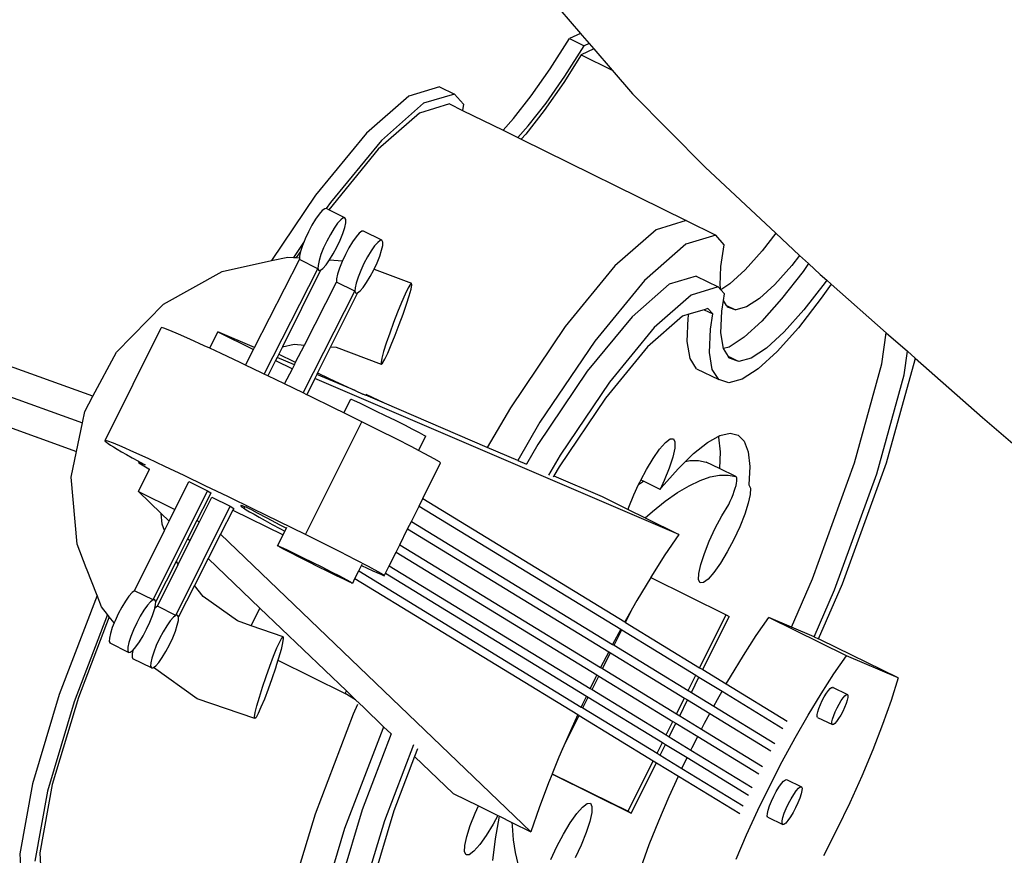
# Model space of a CAD drawing. Units: metres. Extents: x 9.1 to 22.4, y 10.6 to 18.5.
# Drawn here: x 14 to 14.2, y 12.1 to 12.3 of the extents above; entities that cross this region are included whole.
import ezdxf

# ---------------------------------------------------------------- set-up
doc = ezdxf.new("R2010")
doc.units = ezdxf.units.M
doc.layers.add('Edges', color=7, linetype='Continuous')

# ---------------------------------------------------------------- blocks, each defined once
blk = doc.blocks.new('Orchestra stage pl')
blk.add_arc((15.74841, 11.64259), 6.51206, 356.505693, 183.515627)
at = {"layer": 'Edges'}
for p, q in [((14.08701, 12.30039), (14.09352, 12.29281)), ((14.08789, 12.28622), (14.09148, 12.29184)), ((14.09352, 12.29281), (14.09148, 12.29184)), ((14.09148, 12.29184), (14.09421, 12.29049)), ((14.09352, 12.29281), (14.09386, 12.29242)), ((14.09386, 12.29242), (14.09514, 12.29093)), ((14.09063, 12.28487), (14.09421, 12.29049)), ((14.09602, 12.28991), (14.09368, 12.2888)), ((14.09514, 12.29093), (14.09421, 12.29049)), ((14.09514, 12.29093), (14.09602, 12.28991)), ((14.09602, 12.28991), (14.09942, 12.28597)), ((14.09368, 12.2888), (14.09043, 12.28372)), ((14.09368, 12.2888), (14.09942, 12.28597)), ((14.08441, 12.28124), (14.08789, 12.28622)), ((14.09942, 12.28597), (14.10319, 12.28159)), ((14.08714, 12.27989), (14.09063, 12.28487)), ((14.06742, 12.28291), (14.06172, 12.28119)), ((14.06742, 12.28291), (14.07016, 12.28155)), ((14.09043, 12.28372), (14.08681, 12.27854)), ((14.06172, 12.28119), (14.05389, 12.27433)), ((14.07016, 12.28155), (14.06446, 12.27984)), ((14.07184, 12.27967), (14.07016, 12.28155)), ((14.08111, 12.277), (14.08441, 12.28124)), ((14.11662, 12.268), (14.10319, 12.28159)), ((14.06446, 12.27984), (14.05663, 12.27298)), ((14.06927, 12.27972), (14.06371, 12.27804)), ((14.06927, 12.27972), (14.07167, 12.27854)), ((14.07184, 12.27967), (14.07167, 12.27854)), ((14.08385, 12.27565), (14.08714, 12.27989)), ((14.06371, 12.27804), (14.05607, 12.27135)), ((14.07167, 12.27854), (14.07917, 12.27484)), ((14.07917, 12.27484), (14.08111, 12.277)), ((14.08681, 12.27854), (14.08338, 12.27414)), ((14.08191, 12.27348), (14.08385, 12.27565)), ((14.05389, 12.27433), (14.04445, 12.2628)), ((14.07917, 12.27484), (14.08191, 12.27348)), ((14.08191, 12.27348), (14.08253, 12.27318)), ((14.08338, 12.27414), (14.08253, 12.27318)), ((14.08253, 12.27318), (14.1131, 12.2581)), ((14.05607, 12.27135), (14.04688, 12.26013)), ((14.05663, 12.27298), (14.04719, 12.26145)), ((14.11662, 12.268), (14.12974, 12.25576)), ((14.04445, 12.2628), (14.03627, 12.25068)), ((14.04643, 12.26032), (14.04615, 12.26031)), ((14.04719, 12.26145), (14.04643, 12.26032)), ((14.04647, 12.26033), (14.04643, 12.26032)), ((14.04688, 12.26013), (14.04647, 12.26033)), ((14.04511, 12.2593), (14.04446, 12.25837)), ((14.04568, 12.25996), (14.04511, 12.2593)), ((14.04615, 12.26031), (14.04568, 12.25996)), ((14.04989, 12.25864), (14.04688, 12.26013)), ((14.04957, 12.25862), (14.04911, 12.25827)), ((14.04989, 12.25864), (14.04957, 12.25862)), ((14.05005, 12.25833), (14.04989, 12.25864)), ((14.0032, 12.22558), (13.91256, 12.25822)), ((14.04378, 12.25725), (14.04312, 12.25601)), ((14.04446, 12.25837), (14.04378, 12.25725)), ((14.04788, 12.25669), (14.0472, 12.25556)), ((14.04853, 12.25761), (14.04788, 12.25669)), ((14.04911, 12.25827), (14.04853, 12.25761)), ((14.04948, 12.25571), (14.04984, 12.25681)), ((14.04984, 12.25681), (14.05003, 12.2577)), ((14.05003, 12.2577), (14.05005, 12.25833)), ((14.1131, 12.2581), (14.10754, 12.25642)), ((14.1131, 12.2581), (14.11858, 12.25539)), ((13.90485, 12.25532), (14.00125, 12.22062)), ((14.04312, 12.25601), (14.04252, 12.25473)), ((14.0472, 12.25556), (14.04654, 12.25432)), ((14.04899, 12.25447), (14.04948, 12.25571)), ((14.05196, 12.2551), (14.05131, 12.25418)), ((14.05254, 12.25576), (14.05196, 12.2551)), ((14.05301, 12.25612), (14.05254, 12.25576)), ((14.05333, 12.25614), (14.05301, 12.25612)), ((14.05675, 12.25445), (14.05333, 12.25614)), ((14.10754, 12.25642), (14.0999, 12.24973)), ((14.11858, 12.25539), (14.11302, 12.25372)), ((14.12016, 12.25363), (14.11858, 12.25539)), ((14.12974, 12.25576), (14.12721, 12.25252)), ((14.12974, 12.25576), (14.13413, 12.25166)), ((14.04233, 12.25424), (14.04033, 12.25128)), ((14.04203, 12.25349), (14.04167, 12.25239)), ((14.04233, 12.25424), (14.04203, 12.25349)), ((14.04252, 12.25473), (14.04233, 12.25424)), ((14.04594, 12.25304), (14.04545, 12.2518)), ((14.04654, 12.25432), (14.04594, 12.25304)), ((14.04773, 12.25195), (14.04839, 12.25319)), ((14.04839, 12.25319), (14.04899, 12.25447)), ((14.05063, 12.25306), (14.04997, 12.25182)), ((14.05131, 12.25418), (14.05063, 12.25306)), ((14.05539, 12.25342), (14.05474, 12.25249)), ((14.05596, 12.25407), (14.05539, 12.25342)), ((14.05643, 12.25443), (14.05596, 12.25407)), ((14.05675, 12.25445), (14.05643, 12.25443)), ((14.05669, 12.25262), (14.05689, 12.25351)), ((14.05691, 12.25413), (14.05675, 12.25445)), ((14.05689, 12.25351), (14.05691, 12.25413)), ((14.11302, 12.25372), (14.10538, 12.24702)), ((14.11953, 12.24962), (14.12016, 12.25363)), ((14.03627, 12.25068), (14.03929, 12.25135)), ((14.03929, 12.25135), (14.04033, 12.25128)), ((14.04033, 12.25128), (14.04088, 12.25124)), ((14.04167, 12.25239), (14.04088, 12.25124)), ((14.04088, 12.25124), (14.04147, 12.2512)), ((14.04147, 12.2512), (14.04145, 12.25088)), ((14.04167, 12.25239), (14.04147, 12.2515)), ((14.04147, 12.2515), (14.04147, 12.2512)), ((14.04545, 12.2518), (14.04509, 12.2507)), ((14.04705, 12.25083), (14.04773, 12.25195)), ((14.04997, 12.25182), (14.04943, 12.25064)), ((14.05406, 12.25137), (14.0534, 12.25013)), ((14.05474, 12.25249), (14.05406, 12.25137)), ((14.05584, 12.25028), (14.05634, 12.25152)), ((14.05634, 12.25152), (14.05669, 12.25262)), ((14.12721, 12.25252), (14.12405, 12.24898)), ((14.13413, 12.25166), (14.13269, 12.24981)), ((14.13413, 12.25166), (14.13577, 12.25013)), ((14.02715, 12.24866), (14.03627, 12.25068)), ((14.03314, 12.23456), (14.04145, 12.25088)), ((14.04488, 12.24919), (14.04145, 12.25088)), ((14.0449, 12.24981), (14.04488, 12.24919)), ((14.04509, 12.2507), (14.0449, 12.24981)), ((14.04582, 12.24925), (14.0464, 12.24991)), ((14.0464, 12.24991), (14.04705, 12.25083)), ((14.04705, 12.25083), (14.04943, 12.25064)), ((14.04938, 12.25054), (14.04888, 12.2493)), ((14.04943, 12.25064), (14.04938, 12.25054)), ((14.0534, 12.25013), (14.0528, 12.24885)), ((14.0553, 12.24913), (14.05584, 12.25028)), ((14.0999, 12.24973), (14.09068, 12.23847)), ((14.1194, 12.24613), (14.11953, 12.24962)), ((14.13269, 12.24981), (14.12953, 12.24628)), ((14.13577, 12.25013), (14.13475, 12.24867)), ((14.13577, 12.25013), (14.13793, 12.24812)), ((13.90895, 12.24818), (14.00017, 12.21533)), ((14.01627, 12.24262), (14.02715, 12.24866)), ((14.03493, 12.22966), (14.04488, 12.24919)), ((14.04536, 12.2489), (14.03829, 12.2347)), ((14.04488, 12.24919), (14.04504, 12.24888)), ((14.04504, 12.24888), (14.04536, 12.2489)), ((14.04536, 12.2489), (14.04582, 12.24925)), ((14.04853, 12.2482), (14.04833, 12.24731)), ((14.04888, 12.2493), (14.04853, 12.2482)), ((14.05231, 12.24761), (14.05195, 12.24651)), ((14.0528, 12.24885), (14.05231, 12.24761)), ((14.05391, 12.24664), (14.05458, 12.24776)), ((14.05458, 12.24776), (14.05525, 12.249)), ((14.05525, 12.249), (14.0553, 12.24913)), ((14.0553, 12.24913), (14.06224, 12.24653)), ((14.11495, 12.24783), (14.10995, 12.24632)), ((14.11495, 12.24783), (14.11906, 12.2458)), ((14.12405, 12.24898), (14.12122, 12.24639)), ((14.13475, 12.24867), (14.13079, 12.24358)), ((14.13793, 12.24812), (14.13914, 12.24705)), ((14.04238, 12.23505), (14.04831, 12.24669)), ((14.04833, 12.24731), (14.04831, 12.24669)), ((14.05174, 12.245), (14.04831, 12.24669)), ((14.05195, 12.24651), (14.05176, 12.24562)), ((14.05326, 12.24571), (14.05391, 12.24664)), ((14.06201, 12.24632), (14.0616, 12.24562)), ((14.06224, 12.24653), (14.06201, 12.24632)), ((14.06213, 12.24542), (14.06229, 12.24622)), ((14.06229, 12.24622), (14.06224, 12.24653)), ((14.10538, 12.24702), (14.09616, 12.23577)), ((14.10995, 12.24632), (14.10307, 12.2403)), ((14.11906, 12.2458), (14.11405, 12.2443)), ((14.11954, 12.24529), (14.11906, 12.2458)), ((14.11954, 12.24529), (14.1194, 12.24613)), ((14.12122, 12.24639), (14.11954, 12.24529)), ((14.12953, 12.24628), (14.1267, 12.24369)), ((14.13886, 12.24664), (14.1349, 12.24155)), ((14.13997, 12.24632), (14.13814, 12.2437)), ((14.13914, 12.24705), (14.13886, 12.24664)), ((14.13914, 12.24705), (14.13997, 12.24632)), ((14.13997, 12.24632), (14.15018, 12.23733)), ((14.04214, 12.22616), (14.05174, 12.245)), ((14.05221, 12.2447), (14.04724, 12.23471)), ((14.05176, 12.24562), (14.05174, 12.245)), ((14.05174, 12.245), (14.05189, 12.24468)), ((14.05189, 12.24468), (14.05221, 12.2447)), ((14.05221, 12.2447), (14.05268, 12.24506)), ((14.05268, 12.24506), (14.05326, 12.24571)), ((14.06104, 12.24446), (14.06037, 12.24294)), ((14.0616, 12.24562), (14.06104, 12.24446)), ((14.0613, 12.2426), (14.0618, 12.24419)), ((14.0618, 12.24419), (14.06213, 12.24542)), ((14.11405, 12.2443), (14.10718, 12.23828)), ((14.11955, 12.24525), (14.11954, 12.24529)), ((14.12019, 12.24454), (14.11955, 12.24525)), ((14.12, 12.24332), (14.12019, 12.24454)), ((14.00754, 12.23374), (14.01627, 12.24262)), ((14.06037, 12.24294), (14.05964, 12.24114)), ((14.06067, 12.24077), (14.0613, 12.2426)), ((14.11969, 12.24133), (14.12, 12.24332)), ((14.12058, 12.24239), (14.12, 12.24332)), ((14.12058, 12.24239), (14.12224, 12.24157)), ((14.12064, 12.2423), (14.12058, 12.24239)), ((14.12064, 12.2423), (14.12188, 12.24169)), ((14.12079, 12.24205), (14.12064, 12.2423)), ((14.12427, 12.2421), (14.12229, 12.24155)), ((14.1267, 12.24369), (14.12427, 12.2421)), ((14.13079, 12.24358), (14.12713, 12.23949)), ((14.13814, 12.2437), (14.13389, 12.23825)), ((14.05964, 12.24114), (14.05889, 12.23921)), ((14.05996, 12.23882), (14.06067, 12.24077)), ((14.10307, 12.2403), (14.09478, 12.23018)), ((14.11243, 12.24038), (14.10595, 12.23472)), ((14.11359, 12.24074), (14.11243, 12.24038)), ((14.11348, 12.24004), (14.11359, 12.24074)), ((14.11643, 12.24159), (14.11359, 12.24074)), ((14.11713, 12.2418), (14.11643, 12.24159)), ((14.11643, 12.24159), (14.11803, 12.2408)), ((14.11803, 12.2408), (14.11713, 12.2418)), ((14.11759, 12.23801), (14.11803, 12.2408)), ((14.11953, 12.23729), (14.11969, 12.24133)), ((14.12188, 12.24169), (14.12079, 12.24205)), ((14.12224, 12.24157), (14.12188, 12.24169)), ((14.12229, 12.24155), (14.12224, 12.24157)), ((14.1349, 12.24155), (14.13124, 12.23746)), ((14.05889, 12.23921), (14.05818, 12.23725)), ((14.05922, 12.23688), (14.05996, 12.23882)), ((14.09068, 12.23847), (14.08053, 12.22343)), ((14.11332, 12.23572), (14.11348, 12.24004)), ((14.12713, 12.23949), (14.12387, 12.2365)), ((14.00546, 12.21735), (14.01582, 12.23822)), ((14.01587, 12.23827), (14.01582, 12.23822)), ((14.01636, 12.23816), (14.01587, 12.23827)), ((14.01742, 12.23776), (14.01636, 12.23816)), ((14.01903, 12.23708), (14.01742, 12.23776)), ((14.02117, 12.23613), (14.01903, 12.23708)), ((14.02483, 12.23444), (14.02634, 12.23747)), ((14.03314, 12.23456), (14.02634, 12.23747)), ((14.02634, 12.23747), (14.03296, 12.23421)), ((14.05818, 12.23725), (14.05755, 12.23542)), ((14.05848, 12.23509), (14.05922, 12.23688)), ((14.10718, 12.23828), (14.09889, 12.22815)), ((14.11743, 12.23369), (14.11759, 12.23801)), ((14.12002, 12.23438), (14.11953, 12.23729)), ((14.13124, 12.23746), (14.12797, 12.23447)), ((14.13389, 12.23825), (14.12998, 12.23387)), ((14.14936, 12.23154), (14.15018, 12.23733)), ((14.15018, 12.23733), (14.15409, 12.23389)), ((14.02381, 12.23492), (14.02117, 12.23613)), ((14.02483, 12.23444), (14.02381, 12.23492)), ((14.03829, 12.2347), (14.04047, 12.23518)), ((14.04047, 12.23518), (14.04238, 12.23505)), ((14.04075, 12.23184), (14.04238, 12.23505)), ((14.05755, 12.23542), (14.05706, 12.23384)), ((14.05782, 12.23356), (14.05848, 12.23509)), ((14.09616, 12.23577), (14.08601, 12.22072)), ((14.11385, 12.23257), (14.11332, 12.23572)), ((14.12387, 12.2365), (14.12105, 12.23466)), ((14.0032, 12.22558), (14.00754, 12.23374)), ((14.02693, 12.23346), (14.02483, 12.23444)), ((14.03048, 12.23179), (14.02693, 12.23346)), ((14.03148, 12.23131), (14.03296, 12.23421)), ((14.03296, 12.23421), (14.03314, 12.23456)), ((14.03763, 12.23337), (14.03733, 12.23276)), ((14.03829, 12.2347), (14.03763, 12.23337)), ((14.03763, 12.23337), (14.04039, 12.23202)), ((14.04724, 12.23471), (14.04483, 12.22987)), ((14.04724, 12.23471), (14.04823, 12.23464)), ((14.04823, 12.23464), (14.05661, 12.2315)), ((14.05706, 12.23384), (14.05672, 12.2326)), ((14.05726, 12.23241), (14.05782, 12.23356)), ((14.10595, 12.23472), (14.09816, 12.22519)), ((14.11795, 12.23054), (14.11743, 12.23369)), ((14.12105, 12.23466), (14.12002, 12.23438)), ((14.12092, 12.23294), (14.12002, 12.23438)), ((14.12797, 12.23447), (14.12516, 12.23264)), ((14.12998, 12.23387), (14.12647, 12.23066)), ((14.15347, 12.22951), (14.15409, 12.23389)), ((14.15409, 12.23389), (14.15553, 12.23262)), ((14.03148, 12.23131), (14.03048, 12.23179)), ((14.03442, 12.2299), (14.03148, 12.23131)), ((14.03704, 12.23219), (14.03562, 12.22933)), ((14.03733, 12.23276), (14.03704, 12.23219)), ((14.03704, 12.23219), (14.04015, 12.23066)), ((14.04052, 12.23139), (14.03733, 12.23276)), ((14.04015, 12.23066), (14.04052, 12.23139)), ((14.04039, 12.23202), (14.04075, 12.23184)), ((14.04052, 12.23139), (14.04075, 12.23184)), ((14.05672, 12.2326), (14.05657, 12.2318)), ((14.05657, 12.2318), (14.05661, 12.2315)), ((14.05661, 12.2315), (14.05685, 12.2317)), ((14.05685, 12.2317), (14.05726, 12.23241)), ((14.11504, 12.23066), (14.11385, 12.23257)), ((14.12092, 12.23294), (14.12116, 12.23284)), ((14.12097, 12.23286), (14.12092, 12.23294)), ((14.12108, 12.23268), (14.12097, 12.23286)), ((14.12097, 12.23286), (14.12113, 12.23278)), ((14.12108, 12.23268), (14.12113, 12.23278)), ((14.12114, 12.23258), (14.12108, 12.23268)), ((14.12113, 12.23278), (14.12116, 12.23284)), ((14.12113, 12.23278), (14.12191, 12.23239)), ((14.12184, 12.23235), (14.12114, 12.23258)), ((14.12116, 12.23284), (14.12198, 12.23244)), ((14.12191, 12.23239), (14.12184, 12.23235)), ((14.12234, 12.23218), (14.12184, 12.23235)), ((14.12198, 12.23244), (14.12191, 12.23239)), ((14.12191, 12.23239), (14.12234, 12.23218)), ((14.12198, 12.23244), (14.12271, 12.23206)), ((14.12271, 12.23206), (14.12234, 12.23218)), ((14.12287, 12.232), (14.12271, 12.23206)), ((14.12516, 12.23264), (14.12287, 12.232)), ((14.1443, 12.21319), (14.14936, 12.23154)), ((14.15021, 12.21323), (14.1555, 12.23239)), ((14.1555, 12.23239), (14.15553, 12.23262)), ((14.15553, 12.23262), (14.16801, 12.22164)), ((14.03493, 12.22966), (14.03442, 12.2299)), ((14.03562, 12.22933), (14.03493, 12.22966)), ((14.0387, 12.22784), (14.03562, 12.22933)), ((14.0387, 12.22784), (14.04015, 12.23066)), ((14.0447, 12.2296), (14.04432, 12.22884)), ((14.04483, 12.22987), (14.0447, 12.2296)), ((14.05175, 12.2266), (14.0447, 12.2296)), ((14.04483, 12.22987), (14.04699, 12.22883)), ((14.09478, 12.23018), (14.08565, 12.21664)), ((14.11504, 12.23066), (14.11915, 12.22864)), ((14.11915, 12.22864), (14.11795, 12.23054)), ((14.12647, 12.23066), (14.12346, 12.2287)), ((14.14841, 12.21117), (14.15347, 12.22951)), ((14.04214, 12.22616), (14.0387, 12.22784)), ((14.04432, 12.22884), (14.04282, 12.22583)), ((14.11174, 12.19994), (14.04432, 12.22884)), ((14.04699, 12.22883), (14.04964, 12.22758)), ((14.04964, 12.22758), (14.05175, 12.2266)), ((14.09889, 12.22815), (14.08976, 12.21462)), ((14.121, 12.22802), (14.11915, 12.22864)), ((14.12346, 12.2287), (14.121, 12.22802)), ((14.04282, 12.22583), (14.04214, 12.22616)), ((14.04326, 12.22562), (14.04282, 12.22583)), ((14.05175, 12.2266), (14.05322, 12.22595)), ((14.05328, 12.22593), (14.05322, 12.22595)), ((14.05328, 12.22593), (14.05376, 12.22573)), ((14.05376, 12.22573), (14.05384, 12.2259)), ((14.0572, 12.22424), (14.05376, 12.22573)), ((14.0572, 12.22424), (14.05384, 12.2259)), ((14.00168, 12.22274), (14.0032, 12.22558)), ((14.04804, 12.22328), (14.04326, 12.22562)), ((14.04968, 12.22247), (14.05095, 12.22502)), ((14.05095, 12.22502), (14.05105, 12.22502)), ((14.05105, 12.22502), (14.05161, 12.22478)), ((14.05161, 12.22478), (14.0526, 12.22432)), ((14.0526, 12.22432), (14.05395, 12.22367)), ((14.07624, 12.21608), (14.0572, 12.22424)), ((14.09816, 12.22519), (14.08956, 12.21246)), ((14.00125, 12.22062), (14.00168, 12.22274)), ((14.04968, 12.22247), (14.04804, 12.22328)), ((14.053, 12.22084), (14.04968, 12.22247)), ((14.05395, 12.22367), (14.05557, 12.22288)), ((14.05557, 12.22288), (14.05735, 12.22201)), ((14.08053, 12.22343), (14.07624, 12.21608)), ((14.00017, 12.21533), (14.00125, 12.22062)), ((14.04258, 12.19992), (14.053, 12.22084)), ((14.05623, 12.21923), (14.053, 12.22084)), ((14.05735, 12.22201), (14.05917, 12.2211)), ((14.05917, 12.2211), (14.0609, 12.22023)), ((14.0609, 12.22023), (14.06243, 12.21944)), ((14.08601, 12.22072), (14.08189, 12.21366)), ((14.16801, 12.22164), (14.19535, 12.198)), ((14.05939, 12.21763), (14.05623, 12.21923)), ((14.06243, 12.21944), (14.06365, 12.21881)), ((14.06365, 12.21881), (14.06448, 12.21836)), ((14.11932, 12.21825), (14.12123, 12.21872)), ((14.12123, 12.21872), (14.12275, 12.21837)), ((14.12275, 12.21837), (14.12388, 12.21721)), ((14.00546, 12.21735), (14.00541, 12.21731)), ((14.00541, 12.21731), (14.00548, 12.2172)), ((14.00595, 12.21724), (14.00546, 12.21735)), ((14.00548, 12.2172), (14.00568, 12.21703)), ((14.00568, 12.21703), (14.006, 12.2168)), ((14.00701, 12.21684), (14.00595, 12.21724)), ((14.006, 12.2168), (14.00644, 12.2165)), ((14.00862, 12.21616), (14.00701, 12.21684)), ((14.06227, 12.21616), (14.05939, 12.21763)), ((14.06354, 12.21549), (14.06486, 12.21813)), ((14.06448, 12.21836), (14.06486, 12.21813)), ((14.08565, 12.21664), (14.0835, 12.21297)), ((14.10819, 12.21575), (14.10926, 12.21697)), ((14.10926, 12.21697), (14.11013, 12.21763)), ((14.11013, 12.21763), (14.11073, 12.21767)), ((14.11073, 12.21767), (14.11102, 12.21709)), ((14.11102, 12.21709), (14.11098, 12.21593)), ((14.11449, 12.21493), (14.11707, 12.21699)), ((14.11707, 12.21699), (14.11906, 12.2181)), ((14.11906, 12.2181), (14.11932, 12.21825)), ((14.11906, 12.2181), (14.1191, 12.21797)), ((14.1191, 12.21797), (14.11939, 12.21525)), ((14.12388, 12.21721), (14.12458, 12.21526)), ((13.99918, 12.21054), (14.00017, 12.21533)), ((14.00644, 12.2165), (14.007, 12.21615)), ((14.007, 12.21615), (14.00769, 12.21574)), ((14.00769, 12.21574), (14.00849, 12.21527)), ((14.00849, 12.21527), (14.00942, 12.21474)), ((14.01076, 12.21521), (14.00862, 12.21616)), ((14.00942, 12.21474), (14.01046, 12.21416)), ((14.0134, 12.214), (14.01076, 12.21521)), ((14.06354, 12.21549), (14.06227, 12.21616)), ((14.06467, 12.2149), (14.06354, 12.21549)), ((14.06643, 12.21395), (14.06467, 12.2149)), ((14.08189, 12.21366), (14.07624, 12.21608)), ((14.10699, 12.21404), (14.10819, 12.21575)), ((14.11098, 12.21593), (14.11062, 12.21427)), ((14.113, 12.21347), (14.11449, 12.21493)), ((14.11939, 12.21525), (14.11925, 12.21215)), ((14.12458, 12.21526), (14.12487, 12.21255)), ((14.01046, 12.21416), (14.01161, 12.21351)), ((14.01161, 12.21351), (14.0118, 12.21341)), ((14.01172, 12.21323), (14.0118, 12.21341)), ((14.01288, 12.21282), (14.01172, 12.21323)), ((14.01172, 12.21323), (14.01356, 12.2121)), ((14.0118, 12.21341), (14.01288, 12.21282)), ((14.01652, 12.21255), (14.0134, 12.214)), ((14.06431, 12.2066), (14.06759, 12.21321)), ((14.06743, 12.21338), (14.06643, 12.21395)), ((14.06759, 12.21321), (14.06743, 12.21338)), ((14.08189, 12.21366), (14.0835, 12.21297)), ((14.08976, 12.21462), (14.08761, 12.21094)), ((14.10573, 12.21196), (14.10699, 12.21404)), ((14.11062, 12.21427), (14.10996, 12.21223)), ((14.11162, 12.21211), (14.113, 12.21347)), ((14.113, 12.21347), (14.1138, 12.21363)), ((14.1138, 12.21363), (14.11539, 12.21365)), ((14.11539, 12.21365), (14.11683, 12.21335)), ((14.11925, 12.21215), (14.11683, 12.21335)), ((14.13648, 12.1917), (14.1443, 12.21319)), ((14.14204, 12.19078), (14.15021, 12.21323)), ((14.01162, 12.20789), (14.01368, 12.21205)), ((14.01356, 12.2121), (14.01368, 12.21205)), ((14.01368, 12.21205), (14.0137, 12.21208)), ((14.02007, 12.21087), (14.01652, 12.21255)), ((14.08956, 12.21246), (14.08859, 12.21079)), ((14.1047, 12.21003), (14.10573, 12.21196)), ((14.1085, 12.20858), (14.11162, 12.21211)), ((14.10996, 12.21223), (14.10904, 12.20993)), ((14.12231, 12.21065), (14.11925, 12.21215)), ((14.12487, 12.21255), (14.12472, 12.20911)), ((14.14059, 12.18967), (14.14841, 12.21117)), ((14.00025, 12.19813), (13.99918, 12.21054)), ((14.02401, 12.20898), (14.02007, 12.21087)), ((14.02048, 12.20873), (14.02098, 12.20974)), ((14.02098, 12.20974), (14.0244, 12.20805)), ((14.08859, 12.21079), (14.08847, 12.21058)), ((14.08859, 12.21079), (14.09754, 12.20695)), ((14.10428, 12.20917), (14.10517, 12.20979)), ((14.10428, 12.20917), (14.1045, 12.20965)), ((14.1045, 12.20965), (14.1047, 12.21003)), ((14.10517, 12.20979), (14.1047, 12.21003)), ((14.10826, 12.20827), (14.10517, 12.20979)), ((14.10904, 12.20993), (14.10826, 12.20827)), ((14.11366, 12.20897), (14.11567, 12.20993)), ((14.11567, 12.20993), (14.11755, 12.21059)), ((14.11755, 12.21059), (14.11928, 12.21092)), ((14.11928, 12.21092), (14.12087, 12.21094)), ((14.12087, 12.21094), (14.12231, 12.21065)), ((14.12242, 12.21056), (14.12231, 12.21065)), ((14.12234, 12.209), (14.12244, 12.20945)), ((14.12249, 12.2104), (14.12242, 12.21056)), ((14.12244, 12.20945), (14.1225, 12.20983)), ((14.12252, 12.21015), (14.12249, 12.2104)), ((14.1225, 12.20983), (14.12252, 12.21015)), ((14.01162, 12.20789), (14.0184, 12.20455)), ((14.01584, 12.20384), (14.01162, 12.20789)), ((14.01434, 12.18783), (14.0244, 12.20805)), ((14.0184, 12.20455), (14.02048, 12.20873)), ((14.02829, 12.20692), (14.02401, 12.20898)), ((14.0244, 12.20805), (14.02506, 12.20764)), ((14.02506, 12.20764), (14.02458, 12.20671)), ((14.10339, 12.20727), (14.10428, 12.20917)), ((14.10826, 12.20827), (14.1085, 12.20858)), ((14.10924, 12.2061), (14.11151, 12.20769)), ((14.11151, 12.20769), (14.11366, 12.20897)), ((14.1218, 12.20736), (14.12201, 12.20795)), ((14.12201, 12.20795), (14.1222, 12.20849)), ((14.1222, 12.20849), (14.12234, 12.209)), ((14.12472, 12.20911), (14.12501, 12.20853)), ((14.12501, 12.20853), (14.12497, 12.20737)), ((14.02458, 12.20671), (14.02246, 12.20254)), ((14.02295, 12.2023), (14.02503, 12.20649)), ((14.02503, 12.20649), (14.02521, 12.20685)), ((14.02521, 12.20685), (14.02864, 12.20516)), ((14.03285, 12.2047), (14.02829, 12.20692)), ((14.06361, 12.20521), (14.06431, 12.2066)), ((14.06431, 12.2066), (14.10173, 12.18372)), ((14.09754, 12.20695), (14.10234, 12.20457)), ((14.10247, 12.20498), (14.10339, 12.20727)), ((14.10684, 12.20421), (14.10924, 12.2061)), ((14.12098, 12.20549), (14.12128, 12.20612)), ((14.12128, 12.20612), (14.12155, 12.20675)), ((14.12155, 12.20675), (14.1218, 12.20736)), ((14.12461, 12.20572), (14.12395, 12.20367)), ((14.12497, 12.20737), (14.12461, 12.20572)), ((14.01601, 12.20184), (14.01584, 12.20384)), ((14.01733, 12.20241), (14.01584, 12.20384)), ((14.01733, 12.20241), (14.0184, 12.20455)), ((14.01857, 12.18494), (14.02864, 12.20516)), ((14.02913, 12.20443), (14.02686, 12.19997)), ((14.02864, 12.20516), (14.0293, 12.20476)), ((14.0293, 12.20476), (14.02913, 12.20443)), ((14.02913, 12.20443), (14.03842, 12.19984)), ((14.03059, 12.2053), (14.03059, 12.20523)), ((14.03062, 12.2053), (14.03059, 12.2053)), ((14.03059, 12.20523), (14.03075, 12.20508)), ((14.03068, 12.20529), (14.03062, 12.2053)), ((14.03077, 12.20527), (14.03068, 12.20529)), ((14.03075, 12.20508), (14.03108, 12.20485)), ((14.03088, 12.20523), (14.03077, 12.20527)), ((14.03102, 12.20519), (14.03088, 12.20523)), ((14.03118, 12.20513), (14.03102, 12.20519)), ((14.03108, 12.20485), (14.03117, 12.20487)), ((14.03108, 12.20485), (14.03158, 12.20453)), ((14.03117, 12.20487), (14.03133, 12.20501)), ((14.03136, 12.20505), (14.03118, 12.20513)), ((14.03133, 12.20501), (14.03136, 12.20505)), ((14.03157, 12.20497), (14.03136, 12.20505)), ((14.0318, 12.20487), (14.03157, 12.20497)), ((14.03158, 12.20453), (14.03223, 12.20414)), ((14.03206, 12.20476), (14.0318, 12.20487)), ((14.03234, 12.20464), (14.03206, 12.20476)), ((14.03223, 12.20414), (14.03304, 12.20367)), ((14.03264, 12.20451), (14.03234, 12.20464)), ((14.03264, 12.20451), (14.03364, 12.20394)), ((14.03763, 12.20236), (14.03285, 12.2047)), ((14.03364, 12.20394), (14.03539, 12.20299)), ((14.0622, 12.20237), (14.06361, 12.20521)), ((14.06361, 12.20521), (14.10098, 12.18237)), ((14.10234, 12.20457), (14.10247, 12.20498)), ((14.10234, 12.20457), (14.10548, 12.20302)), ((14.10548, 12.20302), (14.10684, 12.20421)), ((14.11972, 12.20341), (14.12098, 12.20549)), ((14.01647, 12.20067), (14.01733, 12.20241)), ((14.02246, 12.20254), (14.02073, 12.19915)), ((14.02117, 12.19873), (14.02295, 12.2023)), ((14.02246, 12.20254), (14.02295, 12.2023)), ((14.03304, 12.20367), (14.03401, 12.20312)), ((14.03401, 12.20312), (14.03513, 12.2025)), ((14.03513, 12.2025), (14.0364, 12.20181)), ((14.03539, 12.20299), (14.0378, 12.20173)), ((14.04258, 12.19992), (14.03763, 12.20236)), ((14.0615, 12.20097), (14.0622, 12.20237)), ((14.0622, 12.20237), (14.09948, 12.17957)), ((14.10548, 12.20302), (14.11174, 12.19994)), ((14.11849, 12.2011), (14.11972, 12.20341)), ((14.12395, 12.20367), (14.12303, 12.20138)), ((14.01091, 12.18952), (14.01647, 12.20067)), ((14.01647, 12.20067), (14.01601, 12.20184)), ((14.0364, 12.20181), (14.03781, 12.20105)), ((14.0378, 12.20173), (14.03904, 12.20109)), ((14.03781, 12.20105), (14.03877, 12.20053)), ((14.03842, 12.19984), (14.03877, 12.20053)), ((14.03877, 12.20053), (14.03904, 12.20109)), ((14.03904, 12.20109), (14.03915, 12.20132)), ((14.06005, 12.19804), (14.0615, 12.20097)), ((14.0615, 12.20097), (14.09875, 12.17821)), ((14.11738, 12.19871), (14.11849, 12.2011)), ((14.12303, 12.20138), (14.12192, 12.199)), ((14.02073, 12.19915), (14.01866, 12.19507)), ((14.01901, 12.19438), (14.02117, 12.19873)), ((14.02117, 12.19873), (14.02073, 12.19915)), ((14.02686, 12.19997), (14.02456, 12.19547)), ((14.08432, 12.14485), (14.02686, 12.19997)), ((14.03742, 12.19783), (14.03842, 12.19984)), ((14.04582, 12.19831), (14.04258, 12.19992)), ((14.04898, 12.19671), (14.04582, 12.19831)), ((14.11174, 12.19994), (14.10918, 12.19615)), ((14.11647, 12.19642), (14.11738, 12.19871)), ((14.12192, 12.199), (14.1207, 12.19669)), ((14.00196, 12.19376), (14.00025, 12.19813)), ((14.03742, 12.19783), (14.03751, 12.19782)), ((14.03751, 12.19782), (14.03807, 12.19758)), ((14.0378, 12.1976), (14.03751, 12.19782)), ((14.03863, 12.19715), (14.0378, 12.1976)), ((14.03807, 12.19758), (14.03906, 12.19712)), ((14.03985, 12.19652), (14.03863, 12.19715)), ((14.03906, 12.19712), (14.04041, 12.19648)), ((14.04138, 12.19573), (14.03985, 12.19652)), ((14.04041, 12.19648), (14.04203, 12.19569)), ((14.05186, 12.19524), (14.04898, 12.19671)), ((14.0581, 12.19414), (14.05935, 12.19665)), ((14.05935, 12.19665), (14.06005, 12.19804)), ((14.05935, 12.19665), (14.09655, 12.17391)), ((14.06005, 12.19804), (14.09726, 12.1753)), ((14.1207, 12.19669), (14.11944, 12.19461)), ((14.01866, 12.19507), (14.01482, 12.18753)), ((14.01885, 12.19458), (14.01866, 12.19507)), ((14.02456, 12.19547), (14.02203, 12.1905)), ((14.03413, 12.1863), (14.02456, 12.19547)), ((14.04311, 12.19486), (14.04138, 12.19573)), ((14.04203, 12.19569), (14.04381, 12.19481)), ((14.04493, 12.19395), (14.04311, 12.19486)), ((14.04381, 12.19481), (14.04563, 12.19391)), ((14.05426, 12.19398), (14.05186, 12.19524)), ((14.10918, 12.19615), (14.10658, 12.19204)), ((14.1158, 12.19438), (14.11647, 12.19642)), ((14.00192, 12.19369), (14.00196, 12.19376)), ((14.00192, 12.19369), (14.002, 12.19364)), ((14.002, 12.19364), (14.00196, 12.19376)), ((14.00398, 12.18861), (14.002, 12.19364)), ((14.01515, 12.18663), (14.01901, 12.19438)), ((14.01901, 12.19438), (14.01885, 12.19458)), ((14.04671, 12.19308), (14.04493, 12.19395)), ((14.04563, 12.19391), (14.04736, 12.19303)), ((14.04833, 12.19229), (14.04671, 12.19308)), ((14.04736, 12.19303), (14.04889, 12.19225)), ((14.05174, 12.19178), (14.05244, 12.19317)), ((14.05244, 12.19317), (14.05294, 12.19419)), ((14.05244, 12.19317), (14.09367, 12.16796)), ((14.05294, 12.19419), (14.05306, 12.19442)), ((14.05294, 12.19419), (14.05503, 12.19321)), ((14.05602, 12.19303), (14.05426, 12.19398)), ((14.05503, 12.19321), (14.05651, 12.19255)), ((14.05702, 12.19246), (14.05602, 12.19303)), ((14.05741, 12.19274), (14.0581, 12.19414)), ((14.0581, 12.19414), (14.09532, 12.17139)), ((14.11544, 12.19272), (14.1158, 12.19438)), ((14.11823, 12.1929), (14.11716, 12.19167)), ((14.11944, 12.19461), (14.11823, 12.1929)), ((14.04968, 12.19164), (14.04833, 12.19229)), ((14.04889, 12.19225), (14.05011, 12.19161)), ((14.05067, 12.19118), (14.04968, 12.19164)), ((14.05011, 12.19161), (14.05094, 12.19117)), ((14.05123, 12.19094), (14.05067, 12.19118)), ((14.05094, 12.19117), (14.05123, 12.19094)), ((14.05132, 12.19094), (14.05174, 12.19178)), ((14.05174, 12.19178), (14.09302, 12.16655)), ((14.05651, 12.19255), (14.05718, 12.19229)), ((14.05718, 12.19229), (14.05702, 12.19246)), ((14.05718, 12.19229), (14.05741, 12.19274)), ((14.05741, 12.19274), (14.09464, 12.16999)), ((14.10653, 12.19195), (14.10397, 12.18767)), ((14.10658, 12.19204), (14.10653, 12.19195)), ((14.10653, 12.19195), (14.12049, 12.18506)), ((14.11385, 12.19189), (14.11383, 12.19191)), ((14.11541, 12.19156), (14.11544, 12.19272)), ((14.1157, 12.19098), (14.11541, 12.19156)), ((14.11629, 12.19102), (14.1157, 12.19098)), ((14.11716, 12.19167), (14.11629, 12.19102)), ((14.1326, 12.18274), (14.13648, 12.1917)), ((14.01091, 12.18952), (14.01045, 12.18916)), ((14.01434, 12.18783), (14.01091, 12.18952)), ((14.02203, 12.1905), (14.01905, 12.18465)), ((14.02363, 12.18843), (14.02203, 12.1905)), ((14.05132, 12.19094), (14.05123, 12.19094)), ((14.1368, 12.18094), (14.14059, 12.18967)), ((14.13763, 12.18058), (14.14204, 12.19078)), ((14.00398, 12.18861), (13.99697, 12.17026)), ((14.00478, 12.18654), (14.00398, 12.18861)), ((14.00922, 12.18758), (14.00854, 12.18646)), ((14.00987, 12.18851), (14.00922, 12.18758)), ((14.01045, 12.18916), (14.00987, 12.18851)), ((14.01387, 12.18747), (14.0133, 12.18682)), ((14.01434, 12.18783), (14.01387, 12.18747)), ((14.01466, 12.18785), (14.01434, 12.18783)), ((14.01482, 12.18753), (14.01466, 12.18785)), ((14.0148, 12.18691), (14.01482, 12.18753)), ((14.02997, 12.1839), (14.02363, 12.18843)), ((14.10397, 12.18767), (14.10317, 12.18625)), ((14.0059, 12.18511), (14.00478, 12.18654)), ((14.00854, 12.18646), (14.00788, 12.18522)), ((14.01265, 12.18589), (14.01197, 12.18477)), ((14.0133, 12.18682), (14.01265, 12.18589)), ((14.01425, 12.18492), (14.0146, 12.18602)), ((14.0146, 12.18602), (14.01465, 12.18624)), ((14.01468, 12.18628), (14.01465, 12.18624)), ((14.01468, 12.18628), (14.0148, 12.18691)), ((14.01515, 12.18663), (14.01468, 12.18628)), ((14.01857, 12.18494), (14.01515, 12.18663)), ((14.0325, 12.18303), (14.03413, 12.1863)), ((14.05015, 12.17093), (14.03413, 12.1863)), ((14.10317, 12.18625), (14.10173, 12.18372)), ((14.10187, 12.18364), (14.10317, 12.18625)), ((14.0059, 12.18511), (13.99971, 12.16891)), ((14.00621, 12.1847), (14.00051, 12.16975)), ((14.00621, 12.1847), (14.0059, 12.18511)), ((14.00712, 12.18353), (14.00621, 12.1847)), ((14.00729, 12.18394), (14.00712, 12.18353)), ((14.00788, 12.18522), (14.00729, 12.18394)), ((14.01197, 12.18477), (14.01131, 12.18353)), ((14.01375, 12.18368), (14.01425, 12.18492)), ((14.01753, 12.18393), (14.01688, 12.18301)), ((14.01811, 12.18459), (14.01753, 12.18393)), ((14.01857, 12.18494), (14.01811, 12.18459)), ((14.01889, 12.18496), (14.01857, 12.18494)), ((14.01883, 12.18313), (14.01903, 12.18402)), ((14.01905, 12.18465), (14.01889, 12.18496)), ((14.01903, 12.18402), (14.01905, 12.18465)), ((14.0325, 12.18303), (14.02997, 12.1839)), ((14.10173, 12.18372), (14.10187, 12.18364)), ((14.1156, 12.17525), (14.12049, 12.18506)), ((14.11617, 12.1749), (14.12105, 12.18473)), ((14.12049, 12.18506), (14.12105, 12.18473)), ((14.12609, 12.18119), (14.12842, 12.18453)), ((14.1428, 12.17743), (14.12842, 12.18453)), ((14.1326, 12.18274), (14.12842, 12.18453)), ((14.00679, 12.1827), (14.00644, 12.1816)), ((14.00712, 12.18353), (14.00679, 12.1827)), ((14.01071, 12.18225), (14.01022, 12.18101)), ((14.01131, 12.18353), (14.01071, 12.18225)), ((14.01249, 12.18116), (14.01315, 12.1824)), ((14.01315, 12.1824), (14.01375, 12.18368)), ((14.0162, 12.18189), (14.01554, 12.18064)), ((14.01688, 12.18301), (14.0162, 12.18189)), ((14.01798, 12.1808), (14.01848, 12.18203)), ((14.01848, 12.18203), (14.01883, 12.18313)), ((14.03842, 12.18098), (14.0325, 12.18303)), ((14.10098, 12.18237), (14.09948, 12.17957)), ((14.09976, 12.17941), (14.10117, 12.18225)), ((14.10098, 12.18237), (14.10117, 12.18225)), ((14.10117, 12.18225), (14.11491, 12.17385)), ((14.10187, 12.18364), (14.1156, 12.17525)), ((14.1368, 12.18094), (14.1326, 12.18274)), ((14.00624, 12.18071), (14.00622, 12.18009)), ((14.00622, 12.18009), (14.00638, 12.17977)), ((14.00644, 12.1816), (14.00624, 12.18071)), ((14.01022, 12.18101), (14.00986, 12.17991)), ((14.01182, 12.18004), (14.01249, 12.18116)), ((14.01554, 12.18064), (14.01494, 12.17936)), ((14.01739, 12.17951), (14.01798, 12.1808)), ((14.03728, 12.1789), (14.0378, 12.18006)), ((14.0378, 12.18006), (14.0382, 12.18077)), ((14.0382, 12.18077), (14.03842, 12.18098)), ((14.03847, 12.18067), (14.03834, 12.17987)), ((14.03842, 12.18098), (14.03847, 12.18067)), ((14.12371, 12.17751), (14.12609, 12.18119)), ((14.1368, 12.18094), (14.13763, 12.18058)), ((14.13798, 12.18043), (14.13763, 12.18058)), ((14.15236, 12.17334), (14.13798, 12.18043)), ((14.0098, 12.17808), (14.00638, 12.17977)), ((14.00967, 12.17902), (14.00965, 12.1784)), ((14.00965, 12.1784), (14.0098, 12.17808)), ((14.00986, 12.17991), (14.00967, 12.17902)), ((14.01012, 12.17811), (14.01059, 12.17846)), ((14.01059, 12.17846), (14.01047, 12.17782)), ((14.01059, 12.17846), (14.01117, 12.17912)), ((14.01117, 12.17912), (14.01182, 12.18004)), ((14.01494, 12.17936), (14.01445, 12.17813)), ((14.01605, 12.17715), (14.01673, 12.17827)), ((14.01673, 12.17827), (14.01739, 12.17951)), ((14.03665, 12.17736), (14.03728, 12.1789)), ((14.03804, 12.17862), (14.03758, 12.17702)), ((14.03834, 12.17987), (14.03804, 12.17862)), ((14.09948, 12.17957), (14.09976, 12.17941)), ((14.09976, 12.17941), (14.11349, 12.17101)), ((14.0098, 12.17808), (14.01012, 12.17811)), ((14.01047, 12.17782), (14.01045, 12.1772)), ((14.01045, 12.1772), (14.01061, 12.17689)), ((14.01403, 12.1752), (14.01061, 12.17689)), ((14.01409, 12.17703), (14.0139, 12.17613)), ((14.01445, 12.17813), (14.01409, 12.17703)), ((14.0154, 12.17623), (14.01605, 12.17715)), ((14.03596, 12.17555), (14.03665, 12.17736)), ((14.03746, 12.17663), (14.03721, 12.17584)), ((14.03758, 12.17702), (14.03746, 12.17663)), ((14.03746, 12.17663), (14.04993, 12.17048)), ((14.09875, 12.17821), (14.09726, 12.1753)), ((14.09761, 12.17508), (14.09906, 12.17801)), ((14.09875, 12.17821), (14.09906, 12.17801)), ((14.09906, 12.17801), (14.1128, 12.16962)), ((14.12129, 12.17355), (14.12371, 12.17751)), ((14.14048, 12.17409), (14.1428, 12.17743)), ((14.15236, 12.17334), (14.1428, 12.17743)), ((14.0139, 12.17613), (14.01388, 12.17551)), ((14.01388, 12.17551), (14.01403, 12.1752)), ((14.01403, 12.1752), (14.01436, 12.17522)), ((14.01436, 12.17522), (14.01444, 12.17528)), ((14.01444, 12.17528), (14.01482, 12.17557)), ((14.02253, 12.16949), (14.01444, 12.17528)), ((14.01482, 12.17557), (14.0154, 12.17623)), ((14.03527, 12.17359), (14.03596, 12.17555)), ((14.037, 12.17517), (14.03634, 12.1732)), ((14.03721, 12.17584), (14.037, 12.17517)), ((14.09726, 12.1753), (14.09761, 12.17508)), ((14.09761, 12.17508), (14.11134, 12.16669)), ((14.1156, 12.17525), (14.11617, 12.1749)), ((14.11617, 12.1749), (14.12054, 12.17223)), ((14.03461, 12.17162), (14.03527, 12.17359)), ((14.03634, 12.1732), (14.03564, 12.17125)), ((14.09631, 12.17344), (14.09532, 12.17139)), ((14.09566, 12.17118), (14.09691, 12.17369)), ((14.09655, 12.17391), (14.09631, 12.17344)), ((14.09655, 12.17391), (14.09691, 12.17369)), ((14.09691, 12.17369), (14.11065, 12.16529)), ((14.11349, 12.17101), (14.11491, 12.17385)), ((14.11407, 12.17066), (14.11548, 12.17351)), ((14.11491, 12.17385), (14.11548, 12.17351)), ((14.11548, 12.17351), (14.11977, 12.17088)), ((14.12054, 12.17223), (14.12129, 12.17355)), ((14.13809, 12.17042), (14.14048, 12.17409)), ((14.15236, 12.17334), (14.15107, 12.16919)), ((14.03403, 12.16977), (14.03461, 12.17162)), ((14.03564, 12.17125), (14.03496, 12.16944)), ((14.09532, 12.17139), (14.09566, 12.17118)), ((14.09566, 12.17118), (14.1094, 12.16278)), ((14.11349, 12.17101), (14.11407, 12.17066)), ((14.12054, 12.17223), (14.13181, 12.16534)), ((14.13909, 12.1705), (14.13946, 12.17103)), ((14.13946, 12.17103), (14.13979, 12.1714)), ((14.13979, 12.1714), (14.14006, 12.1716)), ((14.14006, 12.1716), (14.14024, 12.17162)), ((14.14024, 12.17162), (14.14031, 12.17148)), ((14.14024, 12.17162), (14.14298, 12.17026)), ((13.99697, 12.17026), (13.99202, 12.15372)), ((14.00051, 12.16975), (13.99567, 12.15361)), ((14.03318, 12.16581), (14.02253, 12.16949)), ((14.03357, 12.16817), (14.03403, 12.16977)), ((14.03496, 12.16944), (14.03433, 12.1679)), ((14.04993, 12.17048), (14.05015, 12.17093)), ((14.05182, 12.16932), (14.04993, 12.17048)), ((14.05015, 12.17093), (14.05182, 12.16932)), ((14.05331, 12.1679), (14.05182, 12.16932)), ((14.09464, 12.16999), (14.09392, 12.1685)), ((14.09397, 12.16778), (14.09497, 12.16979)), ((14.09464, 12.16999), (14.09497, 12.16979)), ((14.09497, 12.16979), (14.1087, 12.16139)), ((14.11134, 12.16669), (14.1128, 12.16962)), ((14.11192, 12.16634), (14.11337, 12.16927)), ((14.1128, 12.16962), (14.11337, 12.16927)), ((14.11337, 12.16927), (14.11748, 12.16676)), ((14.11407, 12.17066), (14.11822, 12.16812)), ((14.11822, 12.16812), (14.11889, 12.16935)), ((14.11889, 12.16935), (14.11977, 12.17088)), ((14.11977, 12.17088), (14.13104, 12.164)), ((14.13568, 12.16645), (14.13809, 12.17042)), ((14.13798, 12.16842), (14.13832, 12.16915)), ((14.13832, 12.16915), (14.1387, 12.16986)), ((14.1387, 12.16986), (14.13909, 12.1705)), ((14.14144, 12.16851), (14.14183, 12.16915)), ((14.14183, 12.16915), (14.1422, 12.16968)), ((14.1422, 12.16968), (14.14253, 12.17005)), ((14.14253, 12.17005), (14.1428, 12.17025)), ((14.14295, 12.16922), (14.14274, 12.16859)), ((14.1428, 12.17025), (14.14298, 12.17026)), ((14.14306, 12.16973), (14.14295, 12.16922)), ((14.14298, 12.17026), (14.14307, 12.17009)), ((14.14307, 12.17009), (14.14306, 12.16973)), ((14.15107, 12.16919), (14.1495, 12.16473)), ((13.99971, 12.16891), (13.99476, 12.15237)), ((14.03327, 12.16692), (14.03357, 12.16817)), ((14.03433, 12.1679), (14.0338, 12.16673)), ((14.05221, 12.16844), (14.0514, 12.16663)), ((14.05705, 12.16431), (14.05331, 12.1679)), ((14.09392, 12.1685), (14.09367, 12.16796)), ((14.09367, 12.16796), (14.09397, 12.16778)), ((14.09397, 12.16778), (14.10771, 12.15939)), ((14.11822, 12.16812), (14.12952, 12.16122)), ((14.1375, 12.16708), (14.1377, 12.16771)), ((14.1377, 12.16771), (14.13798, 12.16842)), ((14.14072, 12.16706), (14.14106, 12.1678)), ((14.14106, 12.1678), (14.14144, 12.16851)), ((14.14246, 12.16789), (14.14212, 12.16715)), ((14.14274, 12.16859), (14.14246, 12.16789)), ((14.03313, 12.16612), (14.03327, 12.16692)), ((14.03318, 12.16581), (14.03313, 12.16612)), ((14.03341, 12.16602), (14.03318, 12.16581)), ((14.0338, 12.16673), (14.03341, 12.16602)), ((14.0514, 12.16663), (14.04434, 12.14813)), ((14.09019, 12.16018), (14.09328, 12.16639)), ((14.09302, 12.16655), (14.09165, 12.16356)), ((14.09302, 12.16655), (14.09328, 12.16639)), ((14.09328, 12.16639), (14.10701, 12.158)), ((14.11134, 12.16669), (14.11192, 12.16634)), ((14.11192, 12.16634), (14.11595, 12.16387)), ((14.11651, 12.16497), (14.11748, 12.16676)), ((14.11748, 12.16676), (14.12877, 12.15985)), ((14.13327, 12.16225), (14.13568, 12.16645)), ((14.13737, 12.16622), (14.13739, 12.16657)), ((14.13746, 12.16604), (14.13737, 12.16622)), ((14.13739, 12.16657), (14.1375, 12.16708)), ((14.13746, 12.16604), (14.1402, 12.16469)), ((14.14012, 12.16522), (14.14024, 12.16573)), ((14.14024, 12.16573), (14.14044, 12.16636)), ((14.14044, 12.16636), (14.14072, 12.16706)), ((14.14135, 12.1658), (14.14098, 12.16527)), ((14.14174, 12.16644), (14.14135, 12.1658)), ((14.14212, 12.16715), (14.14174, 12.16644)), ((14.05688, 12.16393), (14.04982, 12.14543)), ((14.05705, 12.16431), (14.05688, 12.16393)), ((14.05705, 12.16431), (14.05845, 12.16296)), ((14.1094, 12.16278), (14.11065, 12.16529)), ((14.10998, 12.16243), (14.11122, 12.16494)), ((14.11065, 12.16529), (14.11122, 12.16494)), ((14.11122, 12.16494), (14.11524, 12.16249)), ((14.11595, 12.16387), (14.11651, 12.16497)), ((14.11595, 12.16387), (14.12727, 12.15695)), ((14.14011, 12.16486), (14.14012, 12.16522)), ((14.1402, 12.16469), (14.14011, 12.16486)), ((14.14039, 12.1647), (14.1402, 12.16469)), ((14.14065, 12.1649), (14.14039, 12.1647)), ((14.14098, 12.16527), (14.14065, 12.1649)), ((14.1495, 12.16473), (14.14769, 12.16003)), ((14.05845, 12.16296), (14.05309, 12.14891)), ((14.09165, 12.16356), (14.09019, 12.16018)), ((14.1094, 12.16278), (14.10998, 12.16243)), ((14.10998, 12.16243), (14.11398, 12.15999)), ((14.11421, 12.16047), (14.11524, 12.16249)), ((14.11524, 12.16249), (14.12656, 12.15557)), ((14.1309, 12.15787), (14.13327, 12.16225)), ((14.06256, 12.16094), (14.0572, 12.14688)), ((14.06331, 12.16022), (14.06278, 12.15881)), ((14.09019, 12.16018), (14.08954, 12.15867)), ((14.10771, 12.15939), (14.1087, 12.16139)), ((14.10829, 12.15904), (14.10928, 12.16104)), ((14.1087, 12.16139), (14.10928, 12.16104)), ((14.10928, 12.16104), (14.1133, 12.15858)), ((14.11398, 12.15999), (14.11421, 12.16047)), ((14.14769, 12.16003), (14.14564, 12.15517)), ((14.06278, 12.15881), (14.05893, 12.14873)), ((14.06278, 12.15881), (14.06994, 12.15194)), ((14.08954, 12.15867), (14.08828, 12.15557)), ((14.10771, 12.15939), (14.10829, 12.15904)), ((14.10829, 12.15904), (14.11232, 12.15657)), ((14.11232, 12.15657), (14.1133, 12.15858)), ((14.1133, 12.15858), (14.12464, 12.15165)), ((14.11398, 12.15999), (14.12532, 12.15305)), ((14.10235, 12.14863), (14.10701, 12.158)), ((14.10294, 12.14827), (14.10759, 12.15764)), ((14.10701, 12.158), (14.10759, 12.15764)), ((14.10759, 12.15764), (14.11166, 12.15515)), ((14.11232, 12.15657), (14.12367, 12.14963)), ((14.12859, 12.15338), (14.1309, 12.15787)), ((14.08826, 12.15554), (14.0876, 12.15389)), ((14.08828, 12.15557), (14.08826, 12.15554)), ((14.08826, 12.15554), (14.08856, 12.15536)), ((14.08828, 12.15557), (14.10235, 12.14863)), ((14.08856, 12.15536), (14.10294, 12.14827)), ((14.10993, 12.15135), (14.11166, 12.15515)), ((14.11166, 12.15515), (14.12303, 12.14821)), ((14.14564, 12.15517), (14.14341, 12.15023)), ((13.99202, 12.15372), (13.98967, 12.14074)), ((13.99567, 12.15361), (13.99338, 12.14093)), ((14.0876, 12.15389), (14.08585, 12.14926)), ((14.12639, 12.14882), (14.12859, 12.15338)), ((14.1298, 12.15231), (14.13029, 12.15311)), ((14.13029, 12.15311), (14.13075, 12.15377)), ((14.13075, 12.15377), (14.13116, 12.15424)), ((14.13116, 12.15424), (14.13149, 12.15449)), ((14.13149, 12.15449), (14.13172, 12.15451)), ((14.13172, 12.15451), (14.13446, 12.15316)), ((14.13349, 12.15242), (14.1339, 12.15289)), ((14.1339, 12.15289), (14.13423, 12.15314)), ((14.13423, 12.15314), (14.13446, 12.15316)), ((14.13446, 12.15316), (14.13458, 12.15293)), ((14.13458, 12.15293), (14.13456, 12.15249)), ((13.99476, 12.15237), (13.99241, 12.13938)), ((14.06994, 12.15194), (14.07465, 12.14962)), ((14.10801, 12.14685), (14.10993, 12.15135)), ((14.1289, 12.15051), (14.12933, 12.15142)), ((14.12933, 12.15142), (14.1298, 12.15231)), ((14.13207, 12.15007), (14.13254, 12.15096)), ((14.13254, 12.15096), (14.13303, 12.15176)), ((14.13303, 12.15176), (14.13349, 12.15242)), ((14.13417, 12.15106), (14.13381, 12.15018)), ((14.13442, 12.15185), (14.13417, 12.15106)), ((14.13456, 12.15249), (14.13442, 12.15185)), ((14.07402, 12.14828), (14.07465, 12.14962)), ((14.07465, 12.14962), (14.07819, 12.14787)), ((14.08585, 12.14926), (14.08432, 12.14485)), ((14.09282, 12.1482), (14.09389, 12.14942)), ((14.09389, 12.14942), (14.09476, 12.15008)), ((14.09476, 12.15008), (14.09535, 12.15012)), ((14.09535, 12.15012), (14.09564, 12.14954)), ((14.09564, 12.14954), (14.09561, 12.14838)), ((14.1283, 12.14884), (14.12855, 12.14963)), ((14.12855, 12.14963), (14.1289, 12.15051)), ((14.13129, 12.14828), (14.13164, 12.14916)), ((14.13164, 12.14916), (14.13207, 12.15007)), ((14.13339, 12.14927), (14.13292, 12.14838)), ((14.13381, 12.15018), (14.13339, 12.14927)), ((14.14341, 12.15023), (14.14103, 12.14528)), ((14.04434, 12.14813), (14.0395, 12.13199)), ((14.05309, 12.14891), (14.04873, 12.13439)), ((14.05893, 12.14873), (14.05483, 12.13506)), ((14.0731, 12.14599), (14.07402, 12.14828)), ((14.07819, 12.14787), (14.07733, 12.14624)), ((14.07775, 12.1435), (14.07853, 12.14771)), ((14.07819, 12.14787), (14.07853, 12.14771)), ((14.07853, 12.14771), (14.08083, 12.14657)), ((14.09161, 12.14649), (14.09282, 12.1482)), ((14.09561, 12.14838), (14.09525, 12.14672)), ((14.10235, 12.14863), (14.10294, 12.14827)), ((14.12431, 12.14426), (14.12639, 12.14882)), ((14.12814, 12.14776), (14.12816, 12.1482)), ((14.12825, 12.14753), (14.12814, 12.14776)), ((14.12816, 12.1482), (14.1283, 12.14884)), ((14.12825, 12.14753), (14.13099, 12.14618)), ((14.1309, 12.14685), (14.13104, 12.14749)), ((14.13104, 12.14749), (14.13129, 12.14828)), ((14.13243, 12.14758), (14.13197, 12.14692)), ((14.13292, 12.14838), (14.13243, 12.14758)), ((14.04982, 12.14543), (14.04498, 12.12929)), ((14.0572, 12.14688), (14.05284, 12.13236)), ((14.07244, 12.14395), (14.0731, 12.14599)), ((14.07733, 12.14624), (14.07607, 12.14416)), ((14.08083, 12.14657), (14.08085, 12.14596)), ((14.08083, 12.14657), (14.08432, 12.14485)), ((14.08085, 12.14596), (14.08106, 12.14336)), ((14.09036, 12.14441), (14.09161, 12.14649)), ((14.09525, 12.14672), (14.09458, 12.14468)), ((14.10627, 12.14248), (14.10801, 12.14685)), ((14.13088, 12.14641), (14.1309, 12.14685)), ((14.13099, 12.14618), (14.13088, 12.14641)), ((14.13122, 12.1462), (14.13099, 12.14618)), ((14.13156, 12.14645), (14.13122, 12.1462)), ((14.13197, 12.14692), (14.13156, 12.14645)), ((14.07208, 12.14229), (14.07244, 12.14395)), ((14.07607, 12.14416), (14.07486, 12.14245)), ((14.08913, 12.1421), (14.09036, 12.14441)), ((14.09458, 12.14468), (14.09367, 12.14238)), ((14.12239, 12.13976), (14.12431, 12.14426)), ((14.14103, 12.14528), (14.13852, 12.1404)), ((14.07204, 12.14113), (14.07208, 12.14229)), ((14.07486, 12.14245), (14.07379, 12.14123)), ((14.07729, 12.13952), (14.07775, 12.1435)), ((14.08106, 12.14336), (14.08141, 12.14099)), ((14.08802, 12.13972), (14.08913, 12.1421)), ((14.09367, 12.14238), (14.09256, 12.14)), ((14.10474, 12.13828), (14.10627, 12.14248)), ((13.98967, 12.14074), (13.9901, 12.13218)), ((13.99338, 12.14093), (13.99379, 12.13258)), ((14.07233, 12.14055), (14.07204, 12.14113)), ((14.07292, 12.14058), (14.07233, 12.14055)), ((14.07379, 12.14123), (14.07292, 12.14058)), ((14.08141, 12.14099), (14.0819, 12.13887))]:
    blk.add_line(p, q, dxfattribs=at)

msp = doc.modelspace()

# ---------------------------------------------------------------- block references
msp.add_blockref('Orchestra stage pl', (0, 0))

doc.saveas('drawing.dxf')
